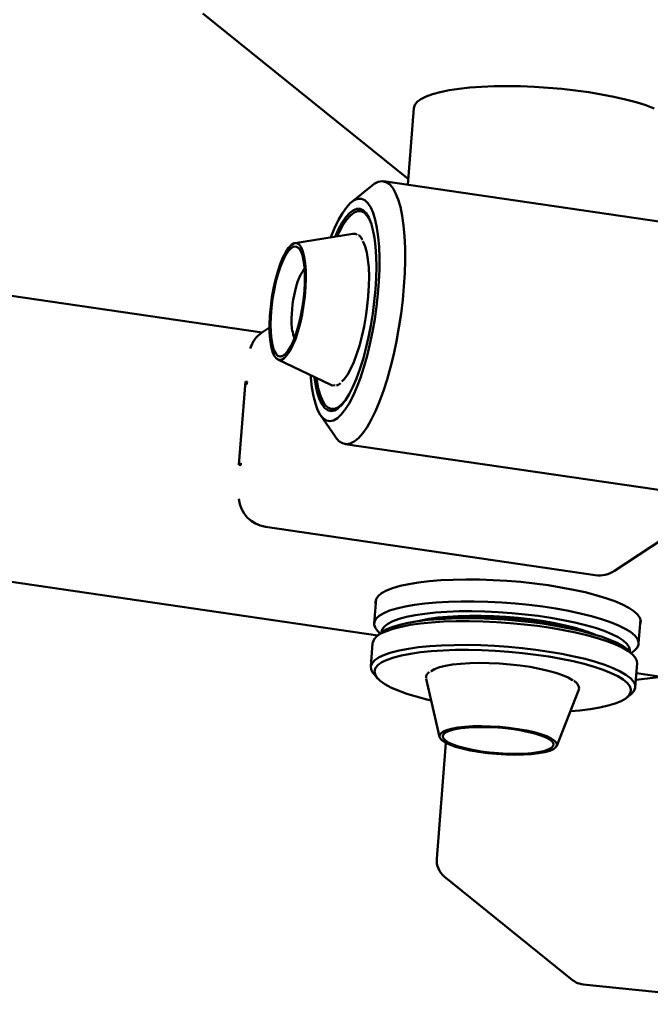
# Paper-space layout 'Лист1' of a CAD drawing. Units: millimetres. Extents: x -5517 to 3615, y -2847 to 3646.
# Drawn here: x -3506 to -3352, y -1838 to -1597 of the extents above; entities that cross this region are included whole.
import ezdxf

# ---------------------------------------------------------------- set-up
doc = ezdxf.new("R2010")
doc.units = ezdxf.units.MM

psp = doc.layouts.new('Лист1')

# ---------------------------------------------------------------- linework, layer by layer
at = {"color": 7, "linetype": 'Continuous', "lineweight": 50}
for p, q in [((-3461.46, -1595.7), (-3411.14, -1636.3)), ((-3409.8, -1618.84), (-3411.25, -1637.67)), ((-3446.94, -1673.79), (-3792.42, -1623.38)), ((-3420.01, -1637.78), (-3425.07, -1641.88)), ((-3298.38, -1654.14), (-3417.26, -1636.79)), ((-3421.81, -1644.21), (-3422.89, -1644.06)), ((-3424.77, -1649.64), (-3438.95, -1651.92)), ((-3436.57, -1658.1), (-3437.08, -1658.86)), ((-3445.16, -1672.61), (-3447.12, -1673.91)), ((-3439.33, -1674.31), (-3439.06, -1675.18)), ((-3443.11, -1680.41), (-3430.17, -1686.65)), ((-3451.08, -1685.82), (-3452.65, -1706.19)), ((-3451.14, -1686.71), (-3450.68, -1686.4)), ((-3451.13, -1686.53), (-3450.93, -1686.56)), ((-3450.6, -1685.89), (-3451.08, -1685.82)), ((-3450.65, -1685.91), (-3450.68, -1686.4)), ((-3432.67, -1694.01), (-3429, -1699.38)), ((-3429.96, -1692.54), (-3428.89, -1692.7)), ((-3741.33, -1700.9), (-3418.64, -1747.98)), ((-3426.65, -1701.11), (-3307.77, -1718.46)), ((-3452.65, -1706.19), (-3452.17, -1706.26)), ((-3452.64, -1706.11), (-3452.18, -1705.81)), ((-3452.18, -1705.81), (-3452.21, -1706.26)), ((-3360.63, -1732.18), (-3334.07, -1714.62)), ((-3446.17, -1721.4), (-3365.33, -1733.2)), ((-3419.06, -1739.06), (-3419.52, -1744.98)), ((-3354.71, -1749.97), (-3354.25, -1744.05)), ((-3417.8, -1747.3), (-3418.83, -1748.14)), ((-3418.73, -1746.81), (-3418.08, -1747.53)), ((-3419.89, -1749.83), (-3420.34, -1755.65)), ((-3355.86, -1752.99), (-3356.76, -1752)), ((-3356.51, -1752.27), (-3355.76, -1751.66)), ((-3355.53, -1760.64), (-3355.08, -1754.82)), ((-3355.27, -1757.23), (-3313.87, -1763.27)), ((-3419.55, -1757.48), (-3418.66, -1758.48)), ((-3406.75, -1758.6), (-3403.52, -1772.8)), ((-3349.05, -1758.13), (-3355.39, -1758.82)), ((-3374.78, -1775.02), (-3369.41, -1761.48)), ((-3357.62, -1763.18), (-3356.58, -1762.34)), ((-3401.99, -1774.24), (-3404.18, -1802.67)), ((-3402.33, -1806.95), (-3370.89, -1832.32)), ((-3368.27, -1833.4), (-3321.57, -1838.27))]:
    psp.add_line(p, q, dxfattribs=at)
at = {"color": 7, "linetype": 'Continuous', "lineweight": 50, "flags": 128}
for points in [[(-3350.89, -1618.95), (-3352.99, -1618.18), (-3355.35, -1617.45), (-3357.96, -1616.75), (-3360.78, -1616.11), (-3363.78, -1615.52), (-3366.92, -1615), (-3370.19, -1614.55), (-3373.53, -1614.17), (-3376.91, -1613.87), (-3380.3, -1613.66), (-3383.66, -1613.52), (-3386.95, -1613.47), (-3390.14, -1613.51), (-3393.18, -1613.64), (-3396.05, -1613.84), (-3398.72, -1614.13), (-3401.15, -1614.5), (-3403.33, -1614.95), (-3405.22, -1615.46), (-3406.8, -1616.04), (-3408.06, -1616.68), (-3408.99, -1617.36), (-3409.57, -1618.09), (-3409.8, -1618.84)], [(-3420.01, -1637.78), (-3419.52, -1637.42), (-3418.52, -1636.92), (-3417.55, -1636.77), (-3416.63, -1636.97), (-3415.77, -1637.52), (-3414.98, -1638.42), (-3414.26, -1639.66), (-3413.63, -1641.21), (-3413.09, -1643.07), (-3412.64, -1645.21), (-3412.3, -1647.61), (-3412.06, -1650.24), (-3411.93, -1653.08), (-3411.92, -1656.1), (-3412.01, -1659.25), (-3412.21, -1662.51), (-3412.52, -1665.84), (-3412.93, -1669.21), (-3413.44, -1672.57), (-3414.04, -1675.9), (-3414.73, -1679.14), (-3415.5, -1682.28), (-3416.34, -1685.27), (-3417.24, -1688.08), (-3418.19, -1690.68), (-3419.19, -1693.04), (-3420.21, -1695.14), (-3421.25, -1696.95), (-3422.3, -1698.46), (-3423.35, -1699.64), (-3424.38, -1700.49), (-3425.39, -1700.99), (-3426.36, -1701.14), (-3427.28, -1700.93), (-3428.14, -1700.38), (-3428.93, -1699.48), (-3429, -1699.38)], [(-3435.07, -1684.29), (-3435.02, -1684.92), (-3434.76, -1687.27), (-3434.4, -1689.37), (-3433.93, -1691.19), (-3433.37, -1692.72), (-3432.73, -1693.92), (-3432.01, -1694.79), (-3431.21, -1695.32), (-3430.36, -1695.49), (-3429.46, -1695.31), (-3428.53, -1694.78), (-3427.57, -1693.89), (-3426.6, -1692.68), (-3425.63, -1691.15), (-3424.68, -1689.32), (-3423.75, -1687.21), (-3422.86, -1684.86), (-3422.02, -1682.29), (-3421.25, -1679.53), (-3420.54, -1676.63), (-3419.91, -1673.63), (-3419.38, -1670.55), (-3418.93, -1667.44), (-3418.59, -1664.34), (-3418.36, -1661.29), (-3418.23, -1658.34), (-3418.22, -1655.51), (-3418.31, -1652.85), (-3418.52, -1650.39), (-3418.83, -1648.17), (-3419.24, -1646.2), (-3419.76, -1644.52), (-3420.36, -1643.16), (-3421.04, -1642.12), (-3421.8, -1641.42), (-3422.62, -1641.07), (-3423.5, -1641.07), (-3424.42, -1641.43), (-3425.37, -1642.14), (-3426.33, -1643.19), (-3427.3, -1644.57), (-3428.27, -1646.25), (-3429.21, -1648.22), (-3430.12, -1650.46), (-3430.14, -1650.51)], [(-3419.21, -1663.3), (-3419.04, -1660.47), (-3418.98, -1657.75), (-3419.03, -1655.17), (-3419.19, -1652.77), (-3419.45, -1650.6), (-3419.81, -1648.67), (-3420.27, -1647.02), (-3420.82, -1645.66), (-3421.45, -1644.62), (-3422.16, -1643.92), (-3422.93, -1643.55), (-3423.75, -1643.54), (-3424.62, -1643.87), (-3425.51, -1644.54), (-3426.43, -1645.54), (-3427.34, -1646.87), (-3428.25, -1648.49), (-3429.11, -1650.34)], [(-3428.56, -1650.25), (-3428.07, -1649.21), (-3427.17, -1647.55), (-3426.26, -1646.18), (-3425.35, -1645.14), (-3424.45, -1644.44), (-3423.58, -1644.08), (-3422.76, -1644.08), (-3421.99, -1644.43), (-3421.28, -1645.13), (-3420.65, -1646.17), (-3420.19, -1647.26)], [(-3441.89, -1655.43), (-3441.2, -1654.1), (-3440.5, -1653.06), (-3439.8, -1652.34), (-3439.13, -1651.97), (-3438.49, -1651.94), (-3437.91, -1652.27), (-3437.4, -1652.94), (-3436.97, -1653.94), (-3436.63, -1655.24), (-3436.39, -1656.81), (-3436.25, -1658.62), (-3436.23, -1660.61), (-3436.31, -1662.73), (-3436.51, -1664.95), (-3436.8, -1667.19), (-3437.19, -1669.42), (-3437.67, -1671.56), (-3438.22, -1673.57), (-3438.83, -1675.4), (-3439.49, -1677), (-3440.18, -1678.34), (-3440.88, -1679.38), (-3441.58, -1680.1), (-3442.25, -1680.47), (-3442.89, -1680.5), (-3443.47, -1680.17), (-3443.98, -1679.5), (-3444.41, -1678.5), (-3444.75, -1677.2), (-3444.99, -1675.63), (-3445.13, -1673.82), (-3445.15, -1671.83), (-3445.07, -1669.7), (-3444.87, -1667.49), (-3444.58, -1665.24), (-3444.19, -1663.02), (-3443.71, -1660.88), (-3443.16, -1658.87), (-3442.55, -1657.04), (-3441.89, -1655.43)], [(-3441.82, -1656.06), (-3441.15, -1654.77), (-3440.48, -1653.77), (-3439.81, -1653.1), (-3439.16, -1652.77), (-3438.55, -1652.79), (-3437.99, -1653.15), (-3437.51, -1653.86), (-3437.11, -1654.88), (-3436.8, -1656.2), (-3436.59, -1657.77), (-3436.49, -1659.57), (-3436.5, -1661.54), (-3436.62, -1663.62), (-3436.84, -1665.78), (-3437.16, -1667.95), (-3437.57, -1670.07), (-3438.06, -1672.09), (-3438.62, -1673.96), (-3439.24, -1675.63), (-3439.89, -1677.06), (-3440.56, -1678.21), (-3441.24, -1679.04), (-3441.9, -1679.54), (-3442.53, -1679.7), (-3443.12, -1679.51), (-3443.64, -1678.97), (-3444.08, -1678.11), (-3444.44, -1676.93), (-3444.7, -1675.48), (-3444.85, -1673.79), (-3444.9, -1671.9), (-3444.84, -1669.87), (-3444.67, -1667.74), (-3444.4, -1665.57), (-3444.03, -1663.42), (-3443.57, -1661.34), (-3443.04, -1659.39), (-3442.45, -1657.61), (-3441.82, -1656.06)], [(-3422.28, -1651.46), (-3422.19, -1651.62), (-3421.71, -1652.76), (-3421.32, -1654.21), (-3421.04, -1655.93), (-3420.85, -1657.89), (-3420.77, -1660.05), (-3420.81, -1662.38), (-3420.95, -1664.82), (-3421.2, -1667.32), (-3421.55, -1669.85), (-3422, -1672.35), (-3422.53, -1674.76), (-3423.14, -1677.06), (-3423.81, -1679.18), (-3424.53, -1681.09), (-3425.29, -1682.75), (-3426.07, -1684.13), (-3426.86, -1685.2), (-3427.47, -1685.81)], [(-3434.13, -1684.74), (-3434.12, -1684.86), (-3433.8, -1686.92), (-3433.39, -1688.71), (-3432.88, -1690.22), (-3432.29, -1691.42), (-3431.62, -1692.29), (-3430.88, -1692.83), (-3430.08, -1693.02), (-3429.24, -1692.86), (-3428.36, -1692.36), (-3427.45, -1691.52), (-3426.54, -1690.35), (-3425.62, -1688.88), (-3424.73, -1687.11), (-3423.86, -1685.08), (-3423.03, -1682.81), (-3422.25, -1680.34), (-3421.54, -1677.7), (-3420.89, -1674.93), (-3420.33, -1672.06), (-3419.86, -1669.14), (-3419.49, -1666.21), (-3419.21, -1663.3)], [(-3426.46, -1690.25), (-3426.59, -1690.42), (-3427.5, -1691.46), (-3428.4, -1692.16), (-3429.26, -1692.52), (-3430.09, -1692.52), (-3430.86, -1692.17), (-3431.57, -1691.47), (-3432.2, -1690.43), (-3432.75, -1689.08), (-3433.2, -1687.41), (-3433.56, -1685.47), (-3433.63, -1684.98)], [(-3429.06, -1686.73), (-3429.79, -1686.78), (-3430.17, -1686.65)], [(-3354.34, -1745.22), (-3354.34, -1745.22), (-3354.19, -1744.44), (-3354.4, -1743.64), (-3354.96, -1742.83), (-3355.87, -1742), (-3357.12, -1741.18), (-3358.69, -1740.36), (-3360.57, -1739.57), (-3362.73, -1738.8), (-3365.16, -1738.08), (-3367.82, -1737.39), (-3370.69, -1736.76), (-3373.74, -1736.19), (-3376.92, -1735.68), (-3380.22, -1735.24), (-3383.58, -1734.88), (-3386.98, -1734.6), (-3390.38, -1734.4), (-3393.74, -1734.28), (-3397.01, -1734.25), (-3400.18, -1734.31), (-3403.2, -1734.45), (-3406.04, -1734.68), (-3408.66, -1734.99), (-3411.05, -1735.38), (-3413.17, -1735.84), (-3414.99, -1736.37), (-3416.51, -1736.96), (-3417.7, -1737.61), (-3418.56, -1738.31), (-3419.06, -1739.06), (-3419.21, -1739.83), (-3419.15, -1740.23)], [(-3366.3, -1743.24), (-3369.01, -1742.57), (-3371.92, -1741.96), (-3375, -1741.4), (-3378.21, -1740.91), (-3381.51, -1740.5), (-3384.88, -1740.16), (-3388.27, -1739.9), (-3391.65, -1739.72), (-3394.98, -1739.63), (-3398.22, -1739.62), (-3401.34, -1739.7), (-3404.31, -1739.86), (-3407.09, -1740.11), (-3409.65, -1740.44), (-3411.96, -1740.85), (-3414, -1741.33), (-3415.74, -1741.87), (-3417.17, -1742.48), (-3418.27, -1743.14), (-3419.03, -1743.85), (-3419.44, -1744.6), (-3419.5, -1745.38), (-3419.2, -1746.18), (-3418.73, -1746.81)], [(-3367.73, -1745.44), (-3370.37, -1744.8), (-3373.2, -1744.2), (-3376.2, -1743.67), (-3379.33, -1743.2), (-3382.55, -1742.81), (-3385.82, -1742.49), (-3389.12, -1742.26), (-3392.39, -1742.1), (-3395.6, -1742.04), (-3398.71, -1742.06), (-3401.69, -1742.17), (-3404.5, -1742.36), (-3407.11, -1742.64), (-3409.49, -1742.99), (-3411.6, -1743.42), (-3413.43, -1743.92), (-3414.95, -1744.48), (-3416.15, -1745.11), (-3417.01, -1745.78), (-3417.52, -1746.5), (-3417.68, -1747.2)], [(-3355.08, -1754.82), (-3355.14, -1754.21), (-3355.54, -1753.4), (-3356.28, -1752.58), (-3357.36, -1751.76), (-3358.78, -1750.94), (-3360.51, -1750.14), (-3362.53, -1749.36), (-3364.83, -1748.62), (-3367.38, -1747.91), (-3370.15, -1747.26), (-3373.1, -1746.65), (-3376.22, -1746.12), (-3379.46, -1745.65), (-3382.78, -1745.25), (-3386.16, -1744.93), (-3389.55, -1744.69), (-3392.92, -1744.54), (-3396.23, -1744.47), (-3399.45, -1744.48), (-3402.53, -1744.59), (-3405.45, -1744.77), (-3408.17, -1745.04), (-3410.66, -1745.39), (-3412.9, -1745.82), (-3414.87, -1746.32), (-3416.53, -1746.88), (-3417.87, -1747.5), (-3418.88, -1748.18), (-3419.55, -1748.9), (-3419.87, -1749.66), (-3419.89, -1749.83)], [(-3417.8, -1747.3), (-3417.53, -1747.1), (-3416.41, -1746.45), (-3414.97, -1745.86), (-3413.21, -1745.33), (-3411.16, -1744.87), (-3408.84, -1744.48), (-3406.28, -1744.17), (-3403.5, -1743.94), (-3400.54, -1743.8), (-3397.43, -1743.74), (-3394.21, -1743.76), (-3390.91, -1743.88), (-3387.58, -1744.08), (-3384.24, -1744.36), (-3380.93, -1744.72), (-3377.7, -1745.15), (-3374.58, -1745.66), (-3371.61, -1746.23), (-3368.81, -1746.86), (-3366.23, -1747.53), (-3363.88, -1748.26), (-3361.8, -1749.01), (-3360.01, -1749.8), (-3358.54, -1750.6), (-3357.38, -1751.41), (-3356.76, -1752)], [(-3370.61, -1746.03), (-3373.03, -1745.44), (-3375.65, -1744.9), (-3378.41, -1744.42), (-3381.3, -1744.01), (-3384.27, -1743.67), (-3387.28, -1743.41), (-3390.29, -1743.24), (-3393.26, -1743.14), (-3396.15, -1743.13), (-3398.92, -1743.21), (-3401.53, -1743.37), (-3403.94, -1743.61), (-3406.14, -1743.93), (-3408.07, -1744.32), (-3408.55, -1744.44)], [(-3355.76, -1751.66), (-3355.19, -1751.1), (-3354.78, -1750.35), (-3354.72, -1749.57), (-3355.02, -1748.76), (-3355.67, -1747.95), (-3356.67, -1747.12), (-3357.99, -1746.31), (-3359.64, -1745.5), (-3361.59, -1744.71), (-3363.82, -1743.96), (-3366.3, -1743.24)], [(-3356.87, -1751.89), (-3356.85, -1751.58), (-3357.05, -1750.81), (-3357.6, -1750.02), (-3358.51, -1749.22), (-3359.75, -1748.42), (-3361.31, -1747.64), (-3363.18, -1746.87), (-3365.32, -1746.14), (-3367.73, -1745.44)], [(-3419.55, -1757.48), (-3419.88, -1757.08), (-3420.28, -1756.27), (-3420.32, -1755.48), (-3420, -1754.72), (-3419.33, -1754), (-3418.32, -1753.32), (-3416.98, -1752.7), (-3415.32, -1752.14), (-3413.35, -1751.64), (-3411.11, -1751.22), (-3408.62, -1750.87), (-3405.9, -1750.6), (-3402.98, -1750.41), (-3399.9, -1750.31)], [(-3399.6, -1751.52), (-3402.64, -1751.62), (-3405.51, -1751.81), (-3408.18, -1752.08), (-3410.63, -1752.43), (-3412.82, -1752.85), (-3414.73, -1753.35), (-3416.33, -1753.91), (-3417.61, -1754.53), (-3418.56, -1755.2), (-3419.16, -1755.92), (-3419.41, -1756.67), (-3419.31, -1757.45), (-3418.85, -1758.25), (-3418.03, -1759.06), (-3416.88, -1759.87), (-3415.41, -1760.67), (-3413.62, -1761.46), (-3411.54, -1762.22), (-3409.19, -1762.94), (-3406.61, -1763.62), (-3405.55, -1763.87)], [(-3399.9, -1750.31), (-3396.68, -1750.29), (-3393.37, -1750.36), (-3390, -1750.51), (-3386.61, -1750.75), (-3383.23, -1751.07), (-3379.91, -1751.47), (-3376.67, -1751.94), (-3373.55, -1752.48), (-3370.6, -1753.08), (-3367.83, -1753.73), (-3365.28, -1754.44), (-3362.98, -1755.18), (-3360.96, -1755.96), (-3359.23, -1756.76), (-3357.81, -1757.58), (-3356.73, -1758.4), (-3355.98, -1759.22), (-3355.59, -1760.03), (-3355.55, -1760.82), (-3355.87, -1761.57), (-3356.53, -1762.3), (-3356.58, -1762.34)], [(-3371.4, -1766.5), (-3369.14, -1766.31), (-3366.58, -1766), (-3364.26, -1765.61), (-3362.21, -1765.15), (-3360.45, -1764.62), (-3359, -1764.02), (-3357.89, -1763.38), (-3357.11, -1762.68), (-3356.68, -1761.94), (-3356.61, -1761.18), (-3356.9, -1760.38), (-3357.53, -1759.58), (-3358.52, -1758.77), (-3359.83, -1757.96), (-3361.47, -1757.17), (-3363.4, -1756.39), (-3365.62, -1755.65), (-3368.09, -1754.95), (-3370.78, -1754.3), (-3373.67, -1753.7), (-3376.72, -1753.16), (-3379.9, -1752.69), (-3383.18, -1752.29), (-3386.5, -1751.97), (-3389.85, -1751.73), (-3393.17, -1751.57), (-3396.43, -1751.5), (-3399.6, -1751.52)], [(-3405.6, -1756.72), (-3405.57, -1756.7), (-3404.72, -1756.21), (-3403.54, -1755.77), (-3402.06, -1755.4), (-3400.3, -1755.1), (-3398.31, -1754.88), (-3396.11, -1754.75), (-3393.76, -1754.69), (-3391.3, -1754.73), (-3388.77, -1754.85), (-3386.23, -1755.05), (-3383.72, -1755.33), (-3381.29, -1755.68), (-3379, -1756.11), (-3376.88, -1756.59), (-3374.98, -1757.12), (-3373.33, -1757.69), (-3371.96, -1758.28), (-3370.91, -1758.89), (-3370.81, -1758.97)], [(-3402.95, -1773.6), (-3403.42, -1773.06), (-3403.53, -1772.53), (-3403.29, -1772.03), (-3402.7, -1771.56), (-3401.78, -1771.15), (-3400.55, -1770.8), (-3399.03, -1770.53), (-3397.27, -1770.33), (-3395.31, -1770.21), (-3393.2, -1770.18), (-3390.98, -1770.23), (-3388.73, -1770.37), (-3386.48, -1770.59), (-3384.29, -1770.88), (-3382.23, -1771.25), (-3380.34, -1771.67), (-3378.66, -1772.15), (-3377.24, -1772.66), (-3376.11, -1773.19), (-3375.31, -1773.74), (-3374.84, -1774.29), (-3374.73, -1774.82), (-3374.97, -1775.32), (-3375.56, -1775.78), (-3376.48, -1776.19), (-3377.71, -1776.54), (-3379.23, -1776.82), (-3380.99, -1777.02), (-3382.95, -1777.13), (-3385.06, -1777.17), (-3387.28, -1777.11), (-3389.53, -1776.98), (-3391.78, -1776.76), (-3393.97, -1776.46), (-3396.03, -1776.1), (-3397.92, -1775.67), (-3399.6, -1775.2), (-3401.02, -1774.69), (-3402.15, -1774.15), (-3402.95, -1773.6)], [(-3402.15, -1773.61), (-3402.6, -1773.08), (-3402.7, -1772.57), (-3402.44, -1772.09), (-3401.84, -1771.64), (-3400.92, -1771.25), (-3399.68, -1770.93), (-3398.17, -1770.67), (-3396.43, -1770.49), (-3394.5, -1770.4), (-3392.43, -1770.38), (-3390.28, -1770.46), (-3388.09, -1770.62), (-3385.94, -1770.85), (-3383.86, -1771.16), (-3381.92, -1771.54), (-3380.17, -1771.97), (-3378.65, -1772.44), (-3377.4, -1772.95), (-3376.46, -1773.47), (-3375.84, -1774), (-3375.57, -1774.52), (-3375.65, -1775.02), (-3376.07, -1775.49), (-3376.84, -1775.9), (-3377.92, -1776.26), (-3379.3, -1776.56), (-3380.93, -1776.77), (-3382.77, -1776.91), (-3384.78, -1776.97), (-3386.9, -1776.93), (-3389.07, -1776.82), (-3391.25, -1776.62), (-3393.38, -1776.35), (-3395.39, -1776), (-3397.24, -1775.6), (-3398.88, -1775.15), (-3400.27, -1774.65), (-3401.37, -1774.14), (-3402.15, -1773.61)]]:
    psp.add_lwpolyline(points, dxfattribs=at)
at = {"color": 7, "linetype": 'Continuous', "lineweight": 50}
for centre, radius, start, end in [((-3424.54, -1651.13), 1.51, 55.8327, 99.044), ((-3428.56, -1664.71), 10.3, 140.9747, 167.7903), ((-3409.73, -1670.71), 30.03, 164.202, 181.4019), ((-3431.09, -1671.57), 8.66, 179.1496, 203.7766), ((-3443.41, -1679.48), 6.7, 123.6683, 164.6303), ((-3444.92, -1713.66), 7.84, 186.4048, 260.8587), ((-3364.31, -1726.56), 6.71, 261.2862, 303.2249), ((-3379.71, -1781.7), 36.81, 67.2362, 75.6972), ((-3399.19, -1803.06), 5, 175.5943, 231.1019), ((-3367.75, -1828.43), 5, 231.1019, 264.0474)]:
    psp.add_arc(centre, radius, start, end, dxfattribs=at)
for points, knots in [([(-3422.35, -1651.15), (-3422.46, -1650.96), (-3422.74, -1650.48), (-3423.09, -1650.1), (-3423.35, -1649.98), (-3423.37, -1649.97)], [0, 0, 0, 0, 0.373493, 0.949829, 1, 1, 1, 1]), ([(-3428.74, -1686.75), (-3428.73, -1686.75), (-3428.46, -1686.71), (-3428.12, -1686.52), (-3427.81, -1686.24), (-3427.73, -1686.18)], [0, 0, 0, 0, 0.026199, 0.770489, 1, 1, 1, 1]), ([(-3404.4, -1744.01), (-3403.99, -1743.94), (-3402.46, -1743.68), (-3399.84, -1743.5), (-3396.89, -1743.38), (-3393.69, -1743.35), (-3389.47, -1743.47), (-3385.18, -1743.8), (-3381.83, -1744.17), (-3378.66, -1744.61), (-3374.98, -1745.24), (-3372.47, -1745.86), (-3371.25, -1746.16)], [0, 0, 0, 0, 0.048905, 0.181801, 0.251094, 0.320401, 0.46176, 0.603119, 0.672411, 0.741718, 0.874614, 1, 1, 1, 1]), ([(-3406, -1756.89), (-3406.1, -1756.97), (-3406.41, -1757.19), (-3406.68, -1757.67), (-3406.84, -1758.17), (-3406.76, -1758.42), (-3406.75, -1758.46)], [0, 0, 0, 0, 0.177075, 0.563234, 0.927275, 1, 1, 1, 1]), ([(-3369.54, -1761.69), (-3369.46, -1761.54), (-3369.27, -1761.18), (-3369.32, -1760.52), (-3369.65, -1759.87), (-3370.07, -1759.4), (-3370.46, -1759.13), (-3370.58, -1759.06)], [0, 0, 0, 0, 0.172531, 0.413037, 0.64529, 0.8985, 1, 1, 1, 1])]:
    psp.add_open_spline(points, degree=3, knots=knots, dxfattribs=at)

doc.saveas('drawing.dxf')
